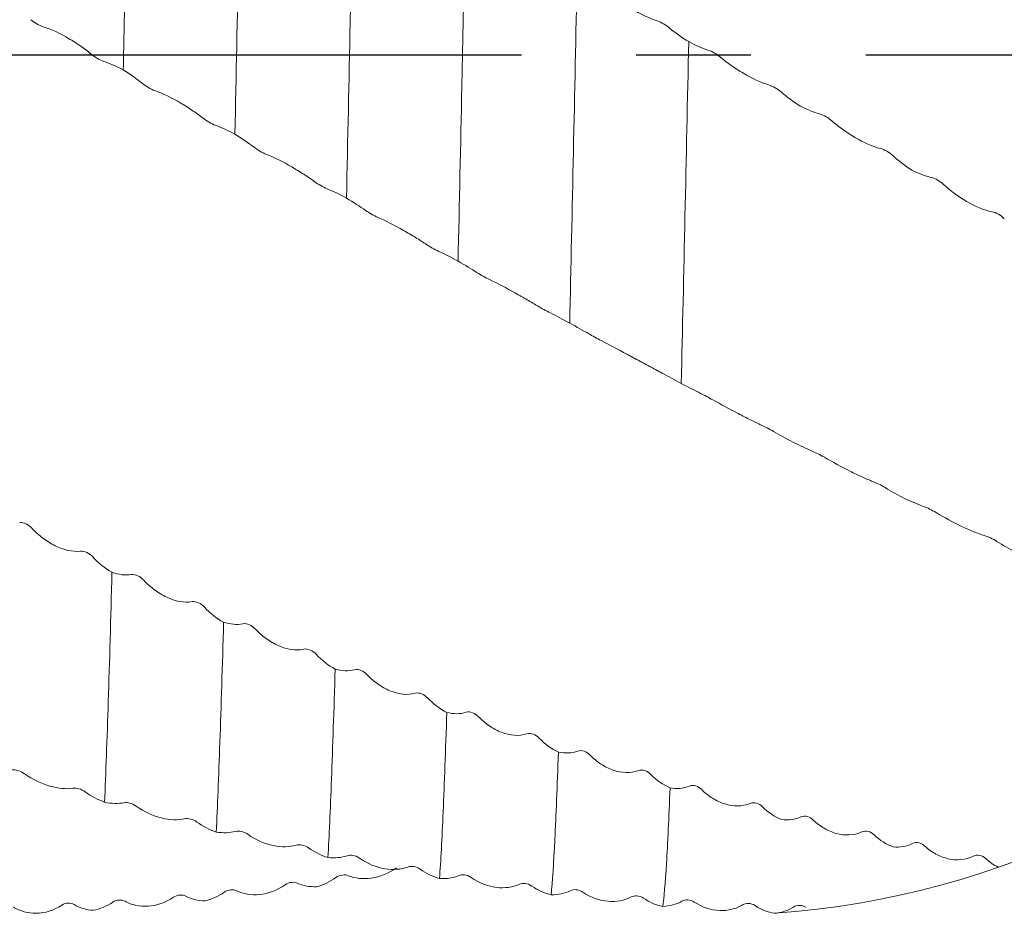
# Model space of a CAD drawing. Units: millimetres. Extents: x -72 to 88, y -52 to 68.
# Drawn here: x 29 to 51, y -19 to 1 of the extents above; entities that cross this region are included whole.
import ezdxf

# ---------------------------------------------------------------- set-up
doc = ezdxf.new("R2010")
doc.units = ezdxf.units.MM
doc.header["$PDSIZE"] = -1
doc.linetypes.add('CENTERX2', pattern=[20.32, 12.7, -2.54, 2.54, -2.54])
doc.layers.add('외형선', color=4, linetype='Continuous', lineweight=30)
doc.layers.add('치수문자_일반주서', color=7, linetype='Continuous', lineweight=15)
doc.layers.add('중심선', color=1, linetype='CENTERX2')
doc.styles.add('SLDTEXTSTYLE0', font='TXT', dxfattribs={"width": 0.75})
doc.dimstyles.new('SLDDIMSTYLE1', dxfattribs={"dimtxt": 3.5, "dimasz": 3.302, "dimexe": 0, "dimexo": 0.0625, "dimgap": 0.875, "dimtad": 1, "dimrnd": 1e-09, "dimzin": 4, "dimdsep": 46, "dimtxsty": 'SLDTEXTSTYLE0', "dimsah": 1, "dimcen": 0.09, "dimadec": 0, "dimazin": 1, "dimtfac": 1, "dimtofl": 0, "dimtmove": 0, "dimatfit": 3, "dimfxl": 1, "dimfrac": 2, "dimtolj": 1, "dimtzin": 12, "dimarcsym": 0})

# ---------------------------------------------------------------- blocks, each defined once
blk = doc.blocks.new('_D_2')
at = {"layer": 'Defpoints', "color": 0}
for p in [(13, 42.708), (63.8, 18.783), (13, -17.262)]:
    blk.add_point(p, dxfattribs=at)
at = {"layer": '치수문자_일반주서', "color": 0, "lineweight": -2}
for p, q in [((13, -17.2), (13, 42.708)), ((60.498, 42.708), (16.302, 42.708)), ((63.8, 18.845), (63.8, 42.708))]:
    blk.add_line(p, q, dxfattribs=at)
at = {"layer": '치수문자_일반주서', "color": 0}
for points in [[(16.302, 43.258), (16.302, 42.158), (13, 42.708)], [(60.498, 42.158), (60.498, 43.258), (63.8, 42.708)]]:
    blk.add_solid(points, dxfattribs=at)
at = {"layer": '치수문자_일반주서', "color": 0, "insert": (38.4, 47.083), "char_height": 3.5, "attachment_point": 2, "style": 'SLDTEXTSTYLE0'}
blk.add_mtext('\\A1;50.80 [2]', dxfattribs=at)

msp = doc.modelspace()

# ---------------------------------------------------------------- linework, layer by layer
at = {"layer": '외형선', "color": 1, "linetype": 'Continuous', "lineweight": 15, "flags": 128}
msp.add_lwpolyline([(43.657, -7.076), (43.364, -6.919), (42.808, -6.623)], dxfattribs=at)
at = {"layer": '외형선', "color": 1, "linetype": 'Continuous', "lineweight": 15}
msp.add_arc((44.75, 0.001), 19.05, 273.9759, 90, dxfattribs=at)
for points, knots in [([(31.83, 7.235), (31.802, 6.026), (31.774, 4.77), (31.735, 2.876), (31.722, 2.244), (31.696, 0.962), (31.682, 0.314), (31.669, -0.336)], [0, 0, 0, 0, 0.5, 0.5, 0.75, 0.75, 1, 1, 1, 1]), ([(34.299, 5.897), (34.286, 5.278), (34.272, 4.651), (34.246, 3.39), (34.233, 2.76), (34.194, 0.849), (34.166, -0.458), (34.139, -1.759)], [0, 0, 0, 0, 0.25, 0.25, 0.5, 0.5, 1, 1, 1, 1]), ([(36.77, 4.526), (36.756, 3.898), (36.743, 3.267), (36.717, 2.004), (36.704, 1.363), (36.664, -0.574), (36.636, -1.884), (36.608, -3.173)], [0, 0, 0, 0, 0.25, 0.25, 0.5, 0.5, 1, 1, 1, 1]), ([(39.24, 3.129), (39.227, 2.499), (39.215, 1.868), (39.188, 0.586), (39.175, -0.061), (39.134, -2.005), (39.106, -3.305), (39.078, -4.569)], [0, 0, 0, 0, 0.25, 0.25, 0.5, 0.5, 1, 1, 1, 1]), ([(41.711, 1.714), (41.685, 0.443), (41.658, -0.856), (41.603, -3.434), (41.575, -4.711), (41.548, -5.939)], [0, 0, 0, 0, 0.5, 0.5, 1, 1, 1, 1]), ([(43.483, 0.749), (43.306, 0.809), (43.109, 0.908), (42.828, 1.072), (42.739, 1.129), (42.569, 1.244), (42.487, 1.303), (42.412, 1.362)], [0, 0, 0, 0, 0.5, 0.5, 0.75, 0.75, 1, 1, 1, 1]), ([(29.624, 0.776), (29.661, 0.743), (29.706, 0.712), (29.801, 0.656), (29.851, 0.632), (29.897, 0.619)], [0, 0, 0, 0, 0.5, 0.5, 1, 1, 1, 1]), ([(43.757, 0.592), (43.719, 0.623), (43.675, 0.654), (43.58, 0.71), (43.529, 0.734), (43.483, 0.749)], [0, 0, 0, 0, 0.5, 0.5, 1, 1, 1, 1]), ([(29.897, 0.619), (30.074, 0.568), (30.271, 0.472), (30.552, 0.307), (30.641, 0.25), (30.812, 0.131), (30.893, 0.069), (30.968, 0.006)], [0, 0, 0, 0, 0.5, 0.5, 0.75, 0.75, 1, 1, 1, 1]), ([(44.182, 0.29), (44.155, -0.996), (44.127, -2.295), (44.072, -4.844), (44.045, -6.091), (44.018, -7.276)], [0, 0, 0, 0, 0.5, 0.5, 1, 1, 1, 1]), ([(30.968, 0.006), (31.006, -0.026), (31.05, -0.057), (31.145, -0.112), (31.196, -0.136), (31.241, -0.149)], [0, 0, 0, 0, 0.5, 0.5, 1, 1, 1, 1]), ([(44.883, -0.052), (44.845, -0.021), (44.8, 0.011), (44.705, 0.066), (44.654, 0.09), (44.609, 0.103)], [0, 0, 0, 0, 0.5, 0.5, 1, 1, 1, 1]), ([(45.954, -0.665), (45.776, -0.614), (45.579, -0.519), (45.298, -0.354), (45.209, -0.297), (45.039, -0.177), (44.957, -0.115), (44.883, -0.052)], [0, 0, 0, 0, 0.5, 0.5, 0.75, 0.75, 1, 1, 1, 1]), ([(32.094, -0.637), (32.132, -0.668), (32.176, -0.699), (32.271, -0.754), (32.322, -0.778), (32.367, -0.794)], [0, 0, 0, 0, 0.5, 0.5, 1, 1, 1, 1]), ([(32.367, -0.794), (32.545, -0.854), (32.741, -0.953), (33.022, -1.117), (33.111, -1.173), (33.282, -1.288), (33.363, -1.347), (33.438, -1.406)], [0, 0, 0, 0, 0.5, 0.5, 0.75, 0.75, 1, 1, 1, 1]), ([(46.227, -0.822), (46.189, -0.789), (46.145, -0.757), (46.05, -0.702), (45.999, -0.678), (45.954, -0.665)], [0, 0, 0, 0, 0.5, 0.5, 1, 1, 1, 1]), ([(33.438, -1.406), (33.476, -1.436), (33.52, -1.466), (33.615, -1.52), (33.666, -1.545), (33.711, -1.561)], [0, 0, 0, 0, 0.5, 0.5, 1, 1, 1, 1]), ([(47.353, -1.464), (47.315, -1.431), (47.27, -1.398), (47.175, -1.343), (47.124, -1.321), (47.079, -1.309)], [0, 0, 0, 0, 0.5, 0.5, 1, 1, 1, 1]), ([(48.424, -2.075), (48.246, -2.032), (48.049, -1.941), (47.768, -1.776), (47.679, -1.718), (47.509, -1.595), (47.427, -1.53), (47.353, -1.464)], [0, 0, 0, 0, 0.5, 0.5, 0.75, 0.75, 1, 1, 1, 1]), ([(34.564, -2.048), (34.601, -2.077), (34.646, -2.106), (34.741, -2.161), (34.791, -2.186), (34.837, -2.204)], [0, 0, 0, 0, 0.5, 0.5, 1, 1, 1, 1]), ([(48.697, -2.231), (48.659, -2.196), (48.615, -2.163), (48.52, -2.108), (48.469, -2.085), (48.424, -2.075)], [0, 0, 0, 0, 0.5, 0.5, 1, 1, 1, 1]), ([(34.837, -2.204), (35.014, -2.272), (35.211, -2.374), (35.492, -2.537), (35.581, -2.591), (35.751, -2.701), (35.833, -2.757), (35.908, -2.811)], [0, 0, 0, 0, 0.5, 0.5, 0.75, 0.75, 1, 1, 1, 1]), ([(35.908, -2.811), (35.946, -2.839), (35.99, -2.868), (36.085, -2.922), (36.136, -2.947), (36.181, -2.965)], [0, 0, 0, 0, 0.5, 0.5, 1, 1, 1, 1]), ([(49.823, -2.869), (49.784, -2.834), (49.74, -2.801), (49.645, -2.746), (49.594, -2.725), (49.549, -2.715)], [0, 0, 0, 0, 0.5, 0.5, 1, 1, 1, 1]), ([(50.893, -3.474), (50.716, -3.441), (50.519, -3.354), (50.238, -3.191), (50.149, -3.132), (49.979, -3.006), (49.897, -2.939), (49.823, -2.869)], [0, 0, 0, 0, 0.5, 0.5, 0.75, 0.75, 1, 1, 1, 1]), ([(37.033, -3.446), (37.071, -3.473), (37.116, -3.501), (37.211, -3.555), (37.261, -3.58), (37.307, -3.6)], [0, 0, 0, 0, 0.5, 0.5, 1, 1, 1, 1]), ([(51.167, -3.628), (51.129, -3.592), (51.084, -3.558), (50.989, -3.503), (50.939, -3.482), (50.893, -3.474)], [0, 0, 0, 0, 0.5, 0.5, 1, 1, 1, 1]), ([(37.307, -3.6), (37.484, -3.676), (37.681, -3.78), (37.962, -3.94), (38.051, -3.993), (38.221, -4.097), (38.303, -4.15), (38.377, -4.2)], [0, 0, 0, 0, 0.5, 0.5, 0.75, 0.75, 1, 1, 1, 1]), ([(38.377, -4.2), (38.415, -4.225), (38.46, -4.252), (38.555, -4.305), (38.606, -4.332), (38.651, -4.352)], [0, 0, 0, 0, 0.5, 0.5, 1, 1, 1, 1]), ([(39.503, -4.826), (39.541, -4.85), (39.585, -4.877), (39.68, -4.93), (39.731, -4.956), (39.776, -4.977)], [0, 0, 0, 0, 0.5, 0.5, 1, 1, 1, 1]), ([(39.776, -4.977), (39.954, -5.061), (40.151, -5.167), (40.432, -5.324), (40.521, -5.374), (40.691, -5.473), (40.773, -5.521), (40.847, -5.566)], [0, 0, 0, 0, 0.5, 0.5, 0.75, 0.75, 1, 1, 1, 1]), ([(40.847, -5.566), (40.885, -5.589), (40.93, -5.614), (41.025, -5.666), (41.076, -5.693), (41.121, -5.715)], [0, 0, 0, 0, 0.5, 0.5, 1, 1, 1, 1]), ([(41.973, -6.178), (42.011, -6.2), (42.055, -6.224), (42.15, -6.276), (42.201, -6.302), (42.246, -6.325)], [0, 0, 0, 0, 0.5, 0.5, 1, 1, 1, 1]), ([(42.246, -6.325), (42.424, -6.416), (42.621, -6.524), (42.902, -6.676), (42.991, -6.724), (43.161, -6.816), (43.243, -6.859), (43.317, -6.9)], [0, 0, 0, 0, 0.5, 0.5, 0.75, 0.75, 1, 1, 1, 1]), ([(43.317, -6.9), (43.355, -6.92), (43.4, -6.944), (43.495, -6.994), (43.546, -7.021), (43.591, -7.045)], [0, 0, 0, 0, 0.5, 0.5, 1, 1, 1, 1]), ([(44.443, -7.496), (44.481, -7.516), (44.526, -7.539), (44.621, -7.588), (44.671, -7.615), (44.717, -7.64)], [0, 0, 0, 0, 0.5, 0.5, 1, 1, 1, 1]), ([(44.717, -7.64), (44.894, -7.737), (45.091, -7.846), (45.372, -7.992), (45.461, -8.038), (45.632, -8.122), (45.713, -8.162), (45.788, -8.197)], [0, 0, 0, 0, 0.5, 0.5, 0.75, 0.75, 1, 1, 1, 1]), ([(45.788, -8.197), (45.826, -8.214), (45.87, -8.236), (45.965, -8.285), (46.016, -8.312), (46.061, -8.337)], [0, 0, 0, 0, 0.5, 0.5, 1, 1, 1, 1]), ([(46.914, -8.772), (46.952, -8.789), (46.996, -8.81), (47.092, -8.857), (47.142, -8.884), (47.188, -8.91)], [0, 0, 0, 0, 0.5, 0.5, 1, 1, 1, 1]), ([(47.188, -8.91), (47.365, -9.013), (47.562, -9.122), (47.843, -9.263), (47.932, -9.305), (48.103, -9.382), (48.184, -9.417), (48.259, -9.446)], [0, 0, 0, 0, 0.5, 0.5, 0.75, 0.75, 1, 1, 1, 1]), ([(48.259, -9.446), (48.297, -9.461), (48.341, -9.481), (48.436, -9.528), (48.487, -9.555), (48.532, -9.582)], [0, 0, 0, 0, 0.5, 0.5, 1, 1, 1, 1]), ([(49.385, -10), (49.423, -10.014), (49.467, -10.032), (49.562, -10.078), (49.613, -10.104), (49.658, -10.132)], [0, 0, 0, 0, 0.5, 0.5, 1, 1, 1, 1]), ([(49.658, -10.132), (49.836, -10.241), (50.033, -10.349), (50.314, -10.483), (50.403, -10.522), (50.573, -10.591), (50.655, -10.62), (50.73, -10.644)], [0, 0, 0, 0, 0.5, 0.5, 0.75, 0.75, 1, 1, 1, 1]), ([(29.65, -10.483), (29.612, -10.443), (29.567, -10.409), (29.472, -10.362), (29.421, -10.349), (29.376, -10.354)], [0, 0, 0, 0, 0.5, 0.5, 1, 1, 1, 1]), ([(30.721, -10.988), (30.543, -11.01), (30.346, -10.959), (30.065, -10.82), (29.976, -10.764), (29.806, -10.635), (29.724, -10.562), (29.65, -10.483)], [0, 0, 0, 0, 0.5, 0.5, 0.75, 0.75, 1, 1, 1, 1]), ([(50.73, -10.644), (50.768, -10.656), (50.812, -10.674), (50.907, -10.718), (50.958, -10.745), (51.003, -10.773)], [0, 0, 0, 0, 0.5, 0.5, 1, 1, 1, 1]), ([(30.994, -11.116), (30.956, -11.075), (30.912, -11.041), (30.817, -10.994), (30.766, -10.982), (30.721, -10.988)], [0, 0, 0, 0, 0.5, 0.5, 1, 1, 1, 1]), ([(31.419, -11.456), (31.392, -12.486), (31.364, -13.445), (31.309, -15.159), (31.282, -15.913), (31.256, -16.546)], [0, 0, 0, 0, 0.5, 0.5, 1, 1, 1, 1]), ([(32.12, -11.629), (32.082, -11.588), (32.038, -11.555), (31.943, -11.51), (31.892, -11.499), (31.847, -11.506)], [0, 0, 0, 0, 0.5, 0.5, 1, 1, 1, 1]), ([(33.191, -12.105), (33.013, -12.137), (32.816, -12.093), (32.536, -11.961), (32.447, -11.907), (32.276, -11.781), (32.194, -11.708), (32.12, -11.629)], [0, 0, 0, 0, 0.5, 0.5, 0.75, 0.75, 1, 1, 1, 1]), ([(33.464, -12.227), (33.426, -12.186), (33.382, -12.152), (33.287, -12.108), (33.236, -12.097), (33.191, -12.105)], [0, 0, 0, 0, 0.5, 0.5, 1, 1, 1, 1]), ([(33.889, -12.561), (33.862, -13.539), (33.834, -14.431), (33.793, -15.602), (33.779, -15.965), (33.752, -16.631), (33.74, -16.933), (33.727, -17.206)], [0, 0, 0, 0, 0.5, 0.5, 0.75, 0.75, 1, 1, 1, 1]), ([(34.59, -12.71), (34.552, -12.67), (34.507, -12.637), (34.412, -12.594), (34.362, -12.585), (34.317, -12.595)], [0, 0, 0, 0, 0.5, 0.5, 1, 1, 1, 1]), ([(35.661, -13.157), (35.483, -13.197), (35.286, -13.162), (35.005, -13.037), (34.916, -12.984), (34.746, -12.861), (34.664, -12.789), (34.59, -12.71)], [0, 0, 0, 0, 0.5, 0.5, 0.75, 0.75, 1, 1, 1, 1]), ([(35.934, -13.27), (35.896, -13.229), (35.852, -13.197), (35.757, -13.155), (35.706, -13.146), (35.661, -13.157)], [0, 0, 0, 0, 0.5, 0.5, 1, 1, 1, 1]), ([(36.359, -13.598), (36.331, -14.512), (36.303, -15.33), (36.263, -16.379), (36.25, -16.699), (36.224, -17.277), (36.211, -17.537), (36.197, -17.77)], [0, 0, 0, 0, 0.5, 0.5, 0.75, 0.75, 1, 1, 1, 1]), ([(37.06, -13.719), (37.022, -13.679), (36.977, -13.647), (36.882, -13.608), (36.831, -13.6), (36.786, -13.612)], [0, 0, 0, 0, 0.5, 0.5, 1, 1, 1, 1]), ([(38.13, -14.133), (37.953, -14.183), (37.756, -14.154), (37.475, -14.038), (37.386, -13.988), (37.216, -13.868), (37.134, -13.797), (37.06, -13.719)], [0, 0, 0, 0, 0.5, 0.5, 0.75, 0.75, 1, 1, 1, 1]), ([(38.404, -14.238), (38.366, -14.198), (38.321, -14.166), (38.226, -14.127), (38.176, -14.12), (38.13, -14.133)], [0, 0, 0, 0, 0.5, 0.5, 1, 1, 1, 1]), ([(38.829, -14.557), (38.801, -15.4), (38.773, -16.136), (38.734, -17.054), (38.721, -17.329), (38.695, -17.825), (38.681, -18.045), (38.668, -18.233)], [0, 0, 0, 0, 0.5, 0.5, 0.75, 0.75, 1, 1, 1, 1]), ([(39.529, -14.652), (39.491, -14.613), (39.447, -14.582), (39.352, -14.545), (39.301, -14.54), (39.256, -14.554)], [0, 0, 0, 0, 0.5, 0.5, 1, 1, 1, 1]), ([(40.6, -15.031), (40.423, -15.09), (40.226, -15.069), (39.945, -14.962), (39.856, -14.914), (39.686, -14.798), (39.604, -14.729), (39.529, -14.652)], [0, 0, 0, 0, 0.5, 0.5, 0.75, 0.75, 1, 1, 1, 1]), ([(40.873, -15.127), (40.836, -15.087), (40.791, -15.057), (40.696, -15.021), (40.646, -15.016), (40.6, -15.031)], [0, 0, 0, 0, 0.5, 0.5, 1, 1, 1, 1]), ([(41.298, -15.435), (41.285, -15.817), (41.271, -16.17), (41.245, -16.815), (41.232, -17.106), (41.193, -17.896), (41.165, -18.311), (41.138, -18.595)], [0, 0, 0, 0, 0.25, 0.25, 0.5, 0.5, 1, 1, 1, 1]), ([(41.999, -15.502), (41.961, -15.464), (41.917, -15.434), (41.822, -15.401), (41.771, -15.398), (41.726, -15.414)], [0, 0, 0, 0, 0.5, 0.5, 1, 1, 1, 1]), ([(43.07, -15.844), (42.893, -15.911), (42.696, -15.899), (42.415, -15.801), (42.326, -15.756), (42.156, -15.645), (42.074, -15.578), (41.999, -15.502)], [0, 0, 0, 0, 0.5, 0.5, 0.75, 0.75, 1, 1, 1, 1]), ([(29.21, -15.831), (29.248, -15.827), (29.292, -15.831), (29.388, -15.859), (29.438, -15.882), (29.484, -15.915)], [0, 0, 0, 0, 0.5, 0.5, 1, 1, 1, 1]), ([(43.344, -15.931), (43.306, -15.892), (43.261, -15.862), (43.166, -15.83), (43.116, -15.827), (43.07, -15.844)], [0, 0, 0, 0, 0.5, 0.5, 1, 1, 1, 1]), ([(29.484, -15.915), (29.661, -16.042), (29.858, -16.135), (30.139, -16.216), (30.228, -16.232), (30.398, -16.248), (30.48, -16.247), (30.555, -16.237)], [0, 0, 0, 0, 0.5, 0.5, 0.75, 0.75, 1, 1, 1, 1]), ([(30.555, -16.237), (30.593, -16.232), (30.637, -16.235), (30.732, -16.261), (30.783, -16.284), (30.828, -16.317)], [0, 0, 0, 0, 0.5, 0.5, 1, 1, 1, 1]), ([(43.769, -16.227), (43.755, -16.565), (43.742, -16.873), (43.716, -17.428), (43.703, -17.679), (43.663, -18.342), (43.635, -18.664), (43.607, -18.852)], [0, 0, 0, 0, 0.25, 0.25, 0.5, 0.5, 1, 1, 1, 1]), ([(44.47, -16.267), (44.432, -16.229), (44.387, -16.201), (44.292, -16.171), (44.241, -16.169), (44.196, -16.188)], [0, 0, 0, 0, 0.5, 0.5, 1, 1, 1, 1]), ([(45.541, -16.57), (45.363, -16.644), (45.166, -16.64), (44.885, -16.553), (44.796, -16.511), (44.626, -16.405), (44.544, -16.34), (44.47, -16.267)], [0, 0, 0, 0, 0.5, 0.5, 0.75, 0.75, 1, 1, 1, 1]), ([(31.681, -16.557), (31.719, -16.551), (31.763, -16.553), (31.858, -16.576), (31.909, -16.599), (31.954, -16.631)], [0, 0, 0, 0, 0.5, 0.5, 1, 1, 1, 1]), ([(45.814, -16.646), (45.776, -16.608), (45.732, -16.58), (45.637, -16.551), (45.586, -16.551), (45.541, -16.57)], [0, 0, 0, 0, 0.5, 0.5, 1, 1, 1, 1]), ([(31.954, -16.631), (32.132, -16.759), (32.329, -16.848), (32.61, -16.917), (32.699, -16.93), (32.869, -16.936), (32.951, -16.929), (33.026, -16.913)], [0, 0, 0, 0, 0.5, 0.5, 0.75, 0.75, 1, 1, 1, 1]), ([(33.026, -16.913), (33.064, -16.905), (33.108, -16.906), (33.203, -16.928), (33.254, -16.95), (33.299, -16.983)], [0, 0, 0, 0, 0.5, 0.5, 1, 1, 1, 1]), ([(46.94, -16.939), (46.902, -16.903), (46.858, -16.876), (46.763, -16.85), (46.712, -16.85), (46.667, -16.871)], [0, 0, 0, 0, 0.5, 0.5, 1, 1, 1, 1]), ([(48.012, -17.202), (47.834, -17.284), (47.637, -17.288), (47.356, -17.211), (47.267, -17.173), (47.097, -17.073), (47.015, -17.011), (46.94, -16.939)], [0, 0, 0, 0, 0.5, 0.5, 0.75, 0.75, 1, 1, 1, 1]), ([(34.152, -17.192), (34.19, -17.182), (34.234, -17.181), (34.329, -17.201), (34.38, -17.222), (34.425, -17.255)], [0, 0, 0, 0, 0.5, 0.5, 1, 1, 1, 1]), ([(48.285, -17.267), (48.247, -17.231), (48.203, -17.205), (48.108, -17.179), (48.057, -17.181), (48.012, -17.202)], [0, 0, 0, 0, 0.5, 0.5, 1, 1, 1, 1]), ([(34.425, -17.255), (34.603, -17.383), (34.8, -17.467), (35.081, -17.525), (35.17, -17.533), (35.34, -17.529), (35.422, -17.517), (35.496, -17.496)], [0, 0, 0, 0, 0.5, 0.5, 0.75, 0.75, 1, 1, 1, 1]), ([(35.496, -17.496), (35.534, -17.484), (35.579, -17.483), (35.674, -17.501), (35.725, -17.522), (35.77, -17.555)], [0, 0, 0, 0, 0.5, 0.5, 1, 1, 1, 1]), ([(49.411, -17.518), (49.373, -17.482), (49.329, -17.457), (49.234, -17.435), (49.183, -17.437), (49.138, -17.46)], [0, 0, 0, 0, 0.5, 0.5, 1, 1, 1, 1]), ([(50.482, -17.738), (50.305, -17.827), (50.108, -17.839), (49.827, -17.774), (49.738, -17.739), (49.568, -17.645), (49.486, -17.586), (49.411, -17.518)], [0, 0, 0, 0, 0.5, 0.5, 0.75, 0.75, 1, 1, 1, 1]), ([(36.622, -17.729), (36.66, -17.717), (36.705, -17.713), (36.8, -17.73), (36.85, -17.749), (36.896, -17.782)], [0, 0, 0, 0, 0.5, 0.5, 1, 1, 1, 1]), ([(36.896, -17.782), (37.073, -17.909), (37.27, -17.987), (37.551, -18.034), (37.64, -18.037), (37.811, -18.024), (37.892, -18.006), (37.967, -17.979)], [0, 0, 0, 0, 0.5, 0.5, 0.75, 0.75, 1, 1, 1, 1]), ([(50.756, -17.793), (50.718, -17.758), (50.674, -17.733), (50.578, -17.712), (50.528, -17.715), (50.482, -17.738)], [0, 0, 0, 0, 0.5, 0.5, 1, 1, 1, 1]), ([(37.72, -17.994), (37.542, -18.121), (37.345, -18.196), (37.064, -18.238), (36.975, -18.239), (36.805, -18.221), (36.723, -18.201), (36.649, -18.171)], [0, 0, 0, 0, 0.5, 0.5, 0.75, 0.75, 1, 1, 1, 1]), ([(37.967, -17.979), (38.005, -17.965), (38.049, -17.961), (38.144, -17.976), (38.195, -17.995), (38.24, -18.028)], [0, 0, 0, 0, 0.5, 0.5, 1, 1, 1, 1]), ([(36.649, -18.171), (36.611, -18.156), (36.566, -18.15), (36.471, -18.163), (36.42, -18.182), (36.375, -18.214)], [0, 0, 0, 0, 0.5, 0.5, 1, 1, 1, 1]), ([(39.093, -18.168), (39.131, -18.152), (39.175, -18.146), (39.27, -18.158), (39.32, -18.177), (39.366, -18.209)], [0, 0, 0, 0, 0.5, 0.5, 1, 1, 1, 1]), ([(39.366, -18.209), (39.543, -18.335), (39.74, -18.407), (40.021, -18.442), (40.11, -18.441), (40.281, -18.418), (40.362, -18.395), (40.437, -18.362)], [0, 0, 0, 0, 0.5, 0.5, 0.75, 0.75, 1, 1, 1, 1]), ([(34.178, -18.506), (34.14, -18.488), (34.096, -18.48), (34.001, -18.489), (33.95, -18.506), (33.905, -18.538)], [0, 0, 0, 0, 0.5, 0.5, 1, 1, 1, 1]), ([(35.249, -18.373), (35.072, -18.498), (34.875, -18.568), (34.594, -18.597), (34.505, -18.594), (34.334, -18.567), (34.253, -18.542), (34.178, -18.506)], [0, 0, 0, 0, 0.5, 0.5, 0.75, 0.75, 1, 1, 1, 1]), ([(35.523, -18.338), (35.485, -18.321), (35.44, -18.314), (35.345, -18.324), (35.295, -18.342), (35.249, -18.373)], [0, 0, 0, 0, 0.5, 0.5, 1, 1, 1, 1]), ([(40.437, -18.362), (40.475, -18.346), (40.519, -18.339), (40.614, -18.35), (40.665, -18.368), (40.71, -18.4)], [0, 0, 0, 0, 0.5, 0.5, 1, 1, 1, 1]), ([(41.563, -18.504), (41.6, -18.486), (41.645, -18.477), (41.74, -18.485), (41.79, -18.502), (41.836, -18.534)], [0, 0, 0, 0, 0.5, 0.5, 1, 1, 1, 1]), ([(31.707, -18.738), (31.669, -18.717), (31.625, -18.707), (31.53, -18.712), (31.479, -18.727), (31.434, -18.758)], [0, 0, 0, 0, 0.5, 0.5, 1, 1, 1, 1]), ([(32.778, -18.65), (32.601, -18.773), (32.404, -18.836), (32.123, -18.853), (32.034, -18.846), (31.863, -18.809), (31.782, -18.779), (31.707, -18.738)], [0, 0, 0, 0, 0.5, 0.5, 0.75, 0.75, 1, 1, 1, 1]), ([(33.052, -18.626), (33.014, -18.607), (32.97, -18.597), (32.874, -18.603), (32.824, -18.619), (32.778, -18.65)], [0, 0, 0, 0, 0.5, 0.5, 1, 1, 1, 1]), ([(41.836, -18.534), (42.013, -18.657), (42.21, -18.724), (42.491, -18.746), (42.58, -18.741), (42.75, -18.709), (42.832, -18.681), (42.907, -18.642)], [0, 0, 0, 0, 0.5, 0.5, 0.75, 0.75, 1, 1, 1, 1]), ([(42.907, -18.642), (42.945, -18.623), (42.989, -18.614), (43.084, -18.62), (43.135, -18.637), (43.18, -18.668)], [0, 0, 0, 0, 0.5, 0.5, 1, 1, 1, 1]), ([(44.032, -18.737), (44.07, -18.716), (44.114, -18.705), (44.21, -18.709), (44.26, -18.724), (44.306, -18.755)], [0, 0, 0, 0, 0.5, 0.5, 1, 1, 1, 1]), ([(30.308, -18.823), (30.13, -18.942), (29.933, -18.999), (29.652, -19.003), (29.563, -18.992), (29.393, -18.945), (29.311, -18.91), (29.236, -18.864)], [0, 0, 0, 0, 0.5, 0.5, 0.75, 0.75, 1, 1, 1, 1]), ([(30.581, -18.81), (30.543, -18.788), (30.499, -18.776), (30.404, -18.778), (30.353, -18.792), (30.308, -18.823)], [0, 0, 0, 0, 0.5, 0.5, 1, 1, 1, 1]), ([(44.306, -18.755), (44.483, -18.876), (44.68, -18.936), (44.961, -18.946), (45.05, -18.937), (45.22, -18.895), (45.302, -18.862), (45.376, -18.818)], [0, 0, 0, 0, 0.5, 0.5, 0.75, 0.75, 1, 1, 1, 1]), ([(45.376, -18.818), (45.414, -18.796), (45.459, -18.785), (45.554, -18.787), (45.605, -18.802), (45.65, -18.833)], [0, 0, 0, 0, 0.5, 0.5, 1, 1, 1, 1]), ([(46.502, -18.865), (46.54, -18.841), (46.584, -18.828), (46.679, -18.828), (46.73, -18.841), (46.775, -18.871)], [0, 0, 0, 0, 0.5, 0.5, 1, 1, 1, 1])]:
    msp.add_open_spline(points, degree=3, knots=knots, dxfattribs=at)
for points in [[(44.182, 0.29), (44.027, 0.386), (43.882, 0.489), (43.757, 0.592)], [(44.609, 0.103), (44.475, 0.145), (44.327, 0.212), (44.182, 0.29)], [(31.241, -0.149), (31.375, -0.191), (31.523, -0.258), (31.669, -0.336)], [(31.669, -0.336), (31.824, -0.432), (31.969, -0.535), (32.094, -0.637)], [(46.652, -1.135), (46.497, -1.038), (46.352, -0.931), (46.227, -0.822)], [(47.079, -1.309), (46.945, -1.274), (46.798, -1.212), (46.652, -1.135)], [(33.711, -1.561), (33.845, -1.609), (33.993, -1.68), (34.139, -1.759)], [(34.139, -1.759), (34.294, -1.854), (34.439, -1.952), (34.564, -2.048)], [(49.122, -2.554), (48.967, -2.456), (48.822, -2.346), (48.697, -2.231)], [(49.549, -2.715), (49.415, -2.688), (49.267, -2.629), (49.122, -2.554)], [(36.181, -2.965), (36.315, -3.02), (36.463, -3.093), (36.608, -3.173)], [(36.608, -3.173), (36.764, -3.265), (36.908, -3.358), (37.033, -3.446)], [(38.651, -4.352), (38.785, -4.412), (38.933, -4.489), (39.078, -4.569)], [(39.078, -4.569), (39.233, -4.658), (39.378, -4.745), (39.503, -4.826)], [(41.121, -5.715), (41.255, -5.781), (41.402, -5.86), (41.548, -5.939)], [(41.548, -5.939), (41.703, -6.025), (41.848, -6.106), (41.973, -6.178)], [(43.591, -7.045), (43.725, -7.116), (43.873, -7.197), (44.018, -7.276)], [(44.018, -7.276), (44.174, -7.358), (44.318, -7.433), (44.443, -7.496)], [(46.061, -8.337), (46.195, -8.413), (46.343, -8.496), (46.489, -8.573)], [(46.489, -8.573), (46.644, -8.651), (46.789, -8.718), (46.914, -8.772)], [(48.532, -9.582), (48.667, -9.662), (48.814, -9.746), (48.96, -9.821)], [(48.96, -9.821), (49.115, -9.895), (49.26, -9.955), (49.385, -10)], [(51.003, -10.773), (51.137, -10.858), (51.285, -10.942), (51.43, -11.015)], [(31.419, -11.456), (31.264, -11.367), (31.119, -11.25), (30.994, -11.116)], [(31.847, -11.506), (31.713, -11.528), (31.565, -11.507), (31.419, -11.456)], [(33.889, -12.561), (33.734, -12.476), (33.589, -12.361), (33.464, -12.227)], [(34.317, -12.595), (34.182, -12.624), (34.035, -12.608), (33.889, -12.561)], [(36.359, -13.598), (36.204, -13.516), (36.059, -13.404), (35.934, -13.27)], [(36.786, -13.612), (36.652, -13.648), (36.504, -13.639), (36.359, -13.598)], [(38.829, -14.557), (38.673, -14.48), (38.529, -14.37), (38.404, -14.238)], [(39.256, -14.554), (39.122, -14.597), (38.974, -14.593), (38.829, -14.557)], [(41.298, -15.435), (41.143, -15.363), (40.998, -15.257), (40.873, -15.127)], [(41.726, -15.414), (41.592, -15.463), (41.444, -15.466), (41.298, -15.435)], [(43.769, -16.227), (43.613, -16.16), (43.469, -16.058), (43.344, -15.931)], [(30.828, -16.317), (30.962, -16.415), (31.11, -16.492), (31.256, -16.546)], [(44.196, -16.188), (44.062, -16.243), (43.914, -16.253), (43.769, -16.227)], [(31.256, -16.546), (31.411, -16.578), (31.556, -16.58), (31.681, -16.557)], [(46.239, -16.928), (46.084, -16.867), (45.939, -16.77), (45.814, -16.646)], [(33.299, -16.983), (33.433, -17.081), (33.581, -17.157), (33.727, -17.206)], [(46.667, -16.871), (46.533, -16.932), (46.385, -16.948), (46.239, -16.928)], [(33.727, -17.206), (33.882, -17.23), (34.027, -17.224), (34.152, -17.192)], [(48.71, -17.534), (48.555, -17.479), (48.41, -17.387), (48.285, -17.267)], [(35.77, -17.555), (35.904, -17.653), (36.052, -17.725), (36.197, -17.77)], [(49.138, -17.46), (49.004, -17.526), (48.856, -17.548), (48.71, -17.534)], [(36.197, -17.77), (36.353, -17.787), (36.497, -17.772), (36.622, -17.729)], [(51.033, -17.983), (50.933, -17.934), (50.84, -17.87), (50.756, -17.793)], [(38.24, -18.028), (38.374, -18.125), (38.522, -18.194), (38.668, -18.233)], [(36.375, -18.214), (36.241, -18.311), (36.093, -18.378), (35.948, -18.415)], [(38.668, -18.233), (38.823, -18.243), (38.968, -18.219), (39.093, -18.168)], [(35.948, -18.415), (35.792, -18.422), (35.648, -18.394), (35.523, -18.338)], [(40.71, -18.4), (40.844, -18.496), (40.992, -18.561), (41.138, -18.595)], [(41.138, -18.595), (41.293, -18.597), (41.438, -18.565), (41.563, -18.504)], [(33.477, -18.728), (33.322, -18.728), (33.177, -18.691), (33.052, -18.626)], [(33.905, -18.538), (33.77, -18.634), (33.623, -18.697), (33.477, -18.728)], [(43.18, -18.668), (43.314, -18.763), (43.462, -18.824), (43.607, -18.852)], [(43.607, -18.852), (43.763, -18.847), (43.907, -18.807), (44.032, -18.737)], [(31.006, -18.937), (30.851, -18.928), (30.706, -18.884), (30.581, -18.81)], [(31.434, -18.758), (31.3, -18.852), (31.152, -18.911), (31.006, -18.937)], [(45.65, -18.833), (45.784, -18.925), (45.931, -18.981), (46.077, -19.004)], [(46.077, -19.004), (46.232, -18.992), (46.377, -18.943), (46.502, -18.865)]]:
    msp.add_open_spline(points, degree=3, dxfattribs=at)
at = {"layer": '중심선', "color": 1}
msp.add_line((-53.5, 0.001), (66.8, 0.001), dxfattribs=at)

# ---------------------------------------------------------------- dimensions: what is measured, and where the dimension line sits
at = {"layer": '치수문자_일반주서'}
dim = msp.add_linear_dim(base=(13, 42.708), p1=(63.8, 18.783), p2=(13, -17.262), angle=0, dimstyle='SLDDIMSTYLE1', dxfattribs=at)
dim.commit()
dim.dimension.update_dxf_attribs({"geometry": '_D_2', "text_midpoint": (38.4, 42.708), "dimtype": 160})

doc.saveas('drawing.dxf')
